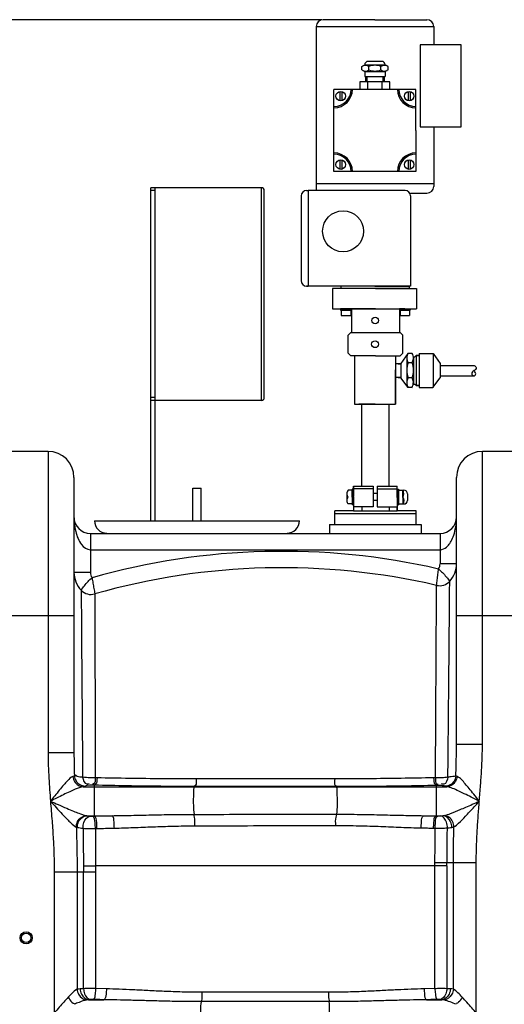
# Model space of a CAD drawing. Units: millimetres. Extents: x 5698 to 9353, y 13305 to 17019.
# Drawn here: x 7457 to 7812, y 16298 to 17019 of the extents above; entities that cross this region are included whole.
import ezdxf

# ---------------------------------------------------------------- set-up
doc = ezdxf.new("R2010")
doc.units = ezdxf.units.MM
for name, color, linetype, lineweight in [('AM_5', 3, 'Continuous', 25), ('anbauteile dünn', 3, 'Continuous', 25), ('körperlinien dünn', 1, 'Continuous', 25)]:
    doc.layers.add(name, color=color, linetype=linetype, lineweight=lineweight)
doc.styles.get("Standard").update_dxf_attribs({"font": 'ARIAL.TTF'})
doc.dimstyles.new('AM_DIN$0', dxfattribs={"dimtxt": 50, "dimasz": 65, "dimexe": 25, "dimexo": 1, "dimgap": 15, "dimtad": 1, "dimdec": 0, "dimdsep": 46, "dimtxsty": 'STANDARD', "dimcen": 0, "dimclrd": 256, "dimclre": 256, "dimclrt": 2, "dimadec": 0, "dimazin": 2, "dimtp": 0.1, "dimtm": 0.1, "dimtfac": 0.71, "dimtdec": 0, "dimtmove": 0, "dimatfit": 3, "dimfxl": 1, "dimlwd": -1, "dimlwe": -1, "dimarcsym": 0})

# ---------------------------------------------------------------- blocks, each defined once
blk = doc.blocks.new('*D1031')
at = {"layer": 'AM_5'}
for p, q in [((7678.5, 17019.07), (5746.5, 17019.07)), ((5771.5, 16954.07), (5771.5, 15205.08)), ((6789.18, 15140.08), (5746.5, 15140.08))]:
    blk.add_line(p, q, dxfattribs=at)
for points in [[(5760.67, 16954.07), (5782.34, 16954.07), (5771.5, 17019.07)], [(5760.67, 15205.08), (5782.34, 15205.08), (5771.5, 15140.08)]]:
    blk.add_solid(points, dxfattribs=at)
at = {"layer": 'DEFPOINTS', "color": 0}
for p in [(7679.5, 17019.07), (5771.5, 15140.08), (6790.18, 15140.08)]:
    blk.add_point(p, dxfattribs=at)
at = {"layer": 'AM_5', "color": 2, "insert": (5730.97, 16020.28), "char_height": 50, "attachment_point": 5, "rotation": 90}
blk.add_mtext('1880', dxfattribs=at)

msp = doc.modelspace()

# ---------------------------------------------------------------- linework, layer by layer
at = {"layer": 'anbauteile dünn'}
for p, q in [((7717.5, 17019.07), (7679.5, 17019.07)), ((7717.5, 17019.07), (7755.5, 17019.07)), ((7674.5, 17014.07), (7674.5, 16899.07)), ((7674.5, 17014.07), (7760.5, 17014.07)), ((7760.5, 17014.07), (7760.5, 17000.71)), ((7780.5, 17000.71), (7750.5, 17000.71)), ((7750.5, 17000.71), (7750.5, 16940.71)), ((7780.5, 16940.71), (7780.5, 17000.71)), ((7722.5, 16988.57), (7712.49, 16988.57)), ((7707.9, 16984.86), (7709.99, 16986.07)), ((7707.9, 16982.28), (7707.9, 16984.86)), ((7707.9, 16982.28), (7709.99, 16981.07)), ((7709.99, 16986.07), (7725, 16986.07)), ((7709.99, 16986.07), (7709.99, 16986.07)), ((7709.99, 16981.07), (7725, 16981.07)), ((7709.99, 16981.07), (7709.99, 16977.57)), ((7713.09, 16982.28), (7713.09, 16984.86)), ((7721.9, 16982.28), (7721.9, 16984.86)), ((7727.1, 16984.86), (7725, 16986.07)), ((7725, 16986.07), (7725, 16986.07)), ((7727.1, 16982.28), (7725, 16981.07)), ((7725, 16981.07), (7725, 16977.57)), ((7727.1, 16982.28), (7727.1, 16984.86)), ((7728.49, 16973.57), (7706.5, 16973.57)), ((7706.5, 16973.57), (7706.5, 16968.07)), ((7727.1, 16973.57), (7707.9, 16973.57)), ((7709.99, 16977.57), (7725, 16977.57)), ((7717.5, 16973.57), (7710.15, 16973.57)), ((7710.65, 16977.57), (7710.65, 16973.57)), ((7711.65, 16977.57), (7711.65, 16973.57)), ((7712.2, 16968.07), (7712.2, 16973.57)), ((7722.79, 16968.07), (7722.79, 16973.57)), ((7723.35, 16977.57), (7723.35, 16973.57)), ((7724.35, 16977.57), (7724.35, 16973.57)), ((7728.49, 16968.07), (7728.49, 16973.57)), ((7696.5, 16968.07), (7687.5, 16968.07)), ((7687.5, 16959.07), (7687.5, 16968.07)), ((7691.69, 16966.62), (7691.69, 16959.62)), ((7693.19, 16966.62), (7693.19, 16959.62)), ((7700, 16968.07), (7696.5, 16968.07)), ((7701, 16968.07), (7700, 16968.07)), ((7734, 16968.07), (7701, 16968.07)), ((7717.5, 16968.07), (7705.5, 16968.07)), ((7735, 16968.07), (7734, 16968.07)), ((7738.5, 16968.07), (7735, 16968.07)), ((7747.5, 16968.07), (7738.5, 16968.07)), ((7741.72, 16966.62), (7741.73, 16959.62)), ((7743.22, 16966.62), (7743.23, 16959.62)), ((7747.5, 16959.07), (7747.5, 16968.07)), ((7687.5, 16955.57), (7687.5, 16959.07)), ((7747.5, 16954.57), (7747.5, 16959.07)), ((7687.5, 16954.57), (7687.5, 16955.57)), ((7687.5, 16921.57), (7687.5, 16954.57)), ((7747.5, 16938.07), (7747.5, 16954.57)), ((7747.5, 16938.07), (7747.5, 16921.57)), ((7750.5, 16940.71), (7780.5, 16940.71)), ((7760.5, 16940.71), (7760.5, 16932.5)), ((7760.5, 16938.07), (7760.5, 16899.07)), ((7687.5, 16920.57), (7687.5, 16921.57)), ((7687.5, 16917.07), (7687.5, 16920.57)), ((7687.5, 16908.07), (7687.5, 16917.07)), ((7691.69, 16916.52), (7691.69, 16909.52)), ((7693.19, 16916.52), (7693.19, 16909.52)), ((7741.73, 16916.52), (7741.72, 16909.52)), ((7743.23, 16916.52), (7743.22, 16909.52)), ((7747.5, 16921.57), (7747.5, 16920.57)), ((7747.5, 16920.57), (7747.5, 16917.07)), ((7747.5, 16917.07), (7747.5, 16908.07)), ((7696.5, 16908.07), (7687.5, 16908.07)), ((7700, 16908.07), (7696.5, 16908.07)), ((7701, 16908.07), (7700, 16908.07)), ((7734, 16908.07), (7701, 16908.07)), ((7738.5, 16908.07), (7734, 16908.07)), ((7747.5, 16908.07), (7738.5, 16908.07)), ((7553.47, 16652.25), (7553.47, 16896.08)), ((7634.47, 16896.08), (7553.47, 16896.08)), ((7556.47, 16894.08), (7553.47, 16894.08)), ((7556.47, 16896.08), (7556.47, 16652.25)), ((7634.47, 16740.43), (7634.47, 16896.08)), ((7636.47, 16742.43), (7636.47, 16894.08)), ((7667.5, 16894.07), (7668.5, 16894.07)), ((7739.5, 16894.07), (7668.5, 16894.07)), ((7668.5, 16894.07), (7668.5, 16824.07)), ((7674.5, 16899.07), (7760.5, 16899.07)), ((7674.5, 16899.07), (7674.5, 16894.07)), ((7760.5, 16899.07), (7760.5, 16897.07)), ((7663.5, 16890.07), (7663.5, 16828.07)), ((7743.5, 16892.07), (7755.5, 16892.07)), ((7743.5, 16890.07), (7743.5, 16824.07)), ((7743.5, 16824.07), (7667.5, 16824.07)), ((7667.5, 16824.07), (7668.5, 16824.07)), ((7717.85, 16822.36), (7686.4, 16822.36)), ((7686.4, 16822.36), (7686.4, 16807.54)), ((7717.5, 16824.07), (7692.5, 16824.07)), ((7692.5, 16824.07), (7692.5, 16822.57)), ((7692.5, 16822.57), (7742.5, 16822.57)), ((7717.5, 16824.07), (7742.5, 16824.07)), ((7717.85, 16822.36), (7747.85, 16822.36)), ((7742.5, 16824.07), (7742.5, 16822.57)), ((7747.85, 16822.36), (7747.85, 16807.54)), ((7686.4, 16807.54), (7747.85, 16807.54)), ((7696.38, 16807.54), (7692.38, 16807.54)), ((7692.38, 16807.54), (7692.38, 16806.54)), ((7700.38, 16807.54), (7696.38, 16807.54)), ((7696.38, 16807.54), (7700.38, 16807.54)), ((7717.88, 16807.54), (7700.38, 16807.54)), ((7700.38, 16807.54), (7700.38, 16790.04)), ((7717.88, 16807.54), (7735.38, 16807.54)), ((7735.38, 16807.54), (7735.38, 16790.04)), ((7735.38, 16807.54), (7735.38, 16799.64)), ((7735.38, 16807.54), (7739.38, 16807.54)), ((7739.38, 16807.54), (7735.38, 16807.54)), ((7735.38, 16807.54), (7735.38, 16806.54)), ((7739.38, 16807.54), (7743.38, 16807.54)), ((7743.38, 16807.54), (7743.38, 16806.54)), ((7692.38, 16806.54), (7700.38, 16806.54)), ((7696.38, 16806.54), (7692.88, 16806.54)), ((7692.88, 16806.54), (7692.88, 16802.54)), ((7692.88, 16802.54), (7699.88, 16802.54)), ((7696.38, 16806.54), (7699.88, 16806.54)), ((7699.88, 16806.54), (7699.88, 16802.54)), ((7735.38, 16806.54), (7743.38, 16806.54)), ((7739.38, 16806.54), (7735.88, 16806.54)), ((7735.88, 16806.54), (7735.88, 16802.54)), ((7735.88, 16802.54), (7742.88, 16802.54)), ((7739.38, 16806.54), (7742.88, 16806.54)), ((7742.88, 16806.54), (7742.88, 16802.54)), ((7697.91, 16788.04), (7699.91, 16790.04)), ((7697.91, 16775.04), (7697.91, 16788.04)), ((7699.91, 16790.04), (7735.91, 16790.04)), ((7737.91, 16788.04), (7735.91, 16790.04)), ((7737.91, 16775.04), (7737.91, 16788.04)), ((7697.91, 16775.04), (7699.91, 16773.04)), ((7700.79, 16773.04), (7699.91, 16773.04)), ((7717.91, 16773.04), (7700.79, 16773.04)), ((7702.64, 16772.86), (7702.64, 16737.66)), ((7702.64, 16772.86), (7702.64, 16771.86)), ((7717.91, 16773.04), (7730.79, 16773.04)), ((7730.79, 16773.04), (7735.91, 16773.04)), ((7732.64, 16773.04), (7732.64, 16737.66)), ((7737.91, 16775.04), (7735.91, 16773.04)), ((7741.6, 16774.83), (7736.48, 16767.35)), ((7740.8, 16771.7), (7740.8, 16756.93)), ((7744.67, 16774.83), (7741.6, 16774.83)), ((7745.6, 16772.25), (7745.6, 16770.91)), ((7745.6, 16770.91), (7745.6, 16752.29)), ((7745.62, 16772.25), (7746.62, 16772.25)), ((7746.62, 16772.25), (7747.65, 16773.29)), ((7749.93, 16773.29), (7747.65, 16773.29)), ((7747.65, 16773.29), (7749.93, 16773.29)), ((7747.65, 16773.29), (7747.65, 16765.39)), ((7749.93, 16774.83), (7760, 16774.83)), ((7749.93, 16774.83), (7749.93, 16749.73)), ((7760, 16774.83), (7765.12, 16767.35)), ((7760, 16774.83), (7760, 16749.87)), ((7735.98, 16767.28), (7732.64, 16767.28)), ((7735.98, 16767.28), (7732.98, 16767.28)), ((7734.48, 16767.28), (7736.48, 16767.28)), ((7736.48, 16767.28), (7736.48, 16757.09)), ((7744.67, 16767.98), (7741.7, 16767.98)), ((7747.65, 16765.39), (7747.65, 16757.49)), ((7765.12, 16767.35), (7765.12, 16757.02)), ((7765.12, 16765.93), (7790.12, 16765.93)), ((7732.64, 16737.66), (7732.64, 16762.66)), ((7734.98, 16757.09), (7732.73, 16757.09)), ((7736.48, 16757.09), (7733.48, 16757.09)), ((7734.48, 16757.09), (7736.48, 16757.09)), ((7741.7, 16749.73), (7736.48, 16757.02)), ((7740.8, 16756.93), (7740.8, 16753.28)), ((7744.67, 16756.93), (7741.7, 16756.93)), ((7747.65, 16757.49), (7747.65, 16751.29)), ((7759.9, 16749.73), (7765.12, 16757.02)), ((7765.12, 16758.43), (7790.12, 16758.43)), ((7744.44, 16749.73), (7741.7, 16749.73)), ((7745.62, 16752.29), (7746.62, 16752.29)), ((7746.62, 16752.29), (7747.62, 16751.29)), ((7749.93, 16751.29), (7747.62, 16751.29)), ((7747.62, 16751.29), (7747.65, 16751.29)), ((7747.65, 16751.29), (7749.93, 16751.29)), ((7749.93, 16749.73), (7759.9, 16749.73)), ((7556.47, 16742.43), (7553.47, 16742.43)), ((7634.47, 16740.43), (7553.47, 16740.43)), ((7702.64, 16737.66), (7732.64, 16737.66)), ((7717.64, 16737.66), (7705.64, 16737.66)), ((7717.6, 16737.66), (7707.6, 16737.66)), ((7707.6, 16737.66), (7707.6, 16677.62)), ((7717.6, 16737.66), (7727.6, 16737.66)), ((7717.64, 16737.66), (7729.64, 16737.66)), ((7727.6, 16737.66), (7727.6, 16677.62)), ((7701.84, 16669.62), (7701.84, 16677.62)), ((7701.84, 16677.62), (7707.81, 16677.62)), ((7701.84, 16677.62), (7701.84, 16670.12)), ((7707.81, 16677.62), (7716.23, 16677.62)), ((7707.84, 16677.62), (7716.23, 16677.62)), ((7716.23, 16677.62), (7716.23, 16675.62)), ((7719.23, 16677.62), (7719.23, 16675.62)), ((7719.23, 16677.62), (7727.64, 16677.62)), ((7719.23, 16677.62), (7727.6, 16677.62)), ((7727.6, 16677.62), (7727.81, 16677.62)), ((7727.81, 16677.62), (7733.84, 16677.62)), ((7733.84, 16669.62), (7733.84, 16677.62)), ((7733.84, 16672.22), (7733.84, 16677.22)), ((7584.18, 16676.25), (7590.18, 16676.25)), ((7584.18, 16652.25), (7584.18, 16676.25)), ((7590.18, 16652.25), (7590.18, 16676.25)), ((7696.84, 16672.12), (7696.84, 16667.12)), ((7700.84, 16674.62), (7697.84, 16674.62)), ((7701.84, 16675.37), (7700.84, 16675.37)), ((7700.84, 16675.37), (7700.84, 16663.87)), ((7700.84, 16669.62), (7700.84, 16674.62)), ((7716.23, 16675.62), (7701.73, 16675.62)), ((7701.84, 16669.62), (7701.84, 16675.37)), ((7716.23, 16675.62), (7716.23, 16672.22)), ((7716.23, 16672.22), (7716.23, 16669.62)), ((7719.23, 16672.22), (7716.23, 16672.22)), ((7719.23, 16675.62), (7733.73, 16675.62)), ((7719.23, 16675.62), (7719.23, 16672.22)), ((7719.23, 16672.22), (7719.23, 16669.62)), ((7733.84, 16669.62), (7733.84, 16675.37)), ((7733.84, 16675.37), (7734.84, 16675.37)), ((7733.84, 16669.62), (7733.84, 16672.22)), ((7733.84, 16669.22), (7733.84, 16671.82)), ((7734.84, 16675.37), (7734.84, 16663.87)), ((7734.84, 16669.62), (7734.84, 16674.62)), ((7734.84, 16674.62), (7738.24, 16674.62)), ((7737.84, 16669.62), (7737.84, 16674.62)), ((7738.24, 16674.62), (7738.7, 16674.62)), ((7741.2, 16672.12), (7741.2, 16667.12)), ((7696.84, 16669.62), (7697.84, 16669.62)), ((7700.84, 16664.62), (7697.84, 16664.62)), ((7700.84, 16669.62), (7700.84, 16664.62)), ((7701.84, 16663.87), (7700.84, 16663.87)), ((7701.84, 16669.62), (7701.84, 16659.62)), ((7701.84, 16669.62), (7701.84, 16663.87)), ((7716.23, 16662.62), (7701.84, 16662.62)), ((7707.83, 16662.62), (7707.83, 16659.62)), ((7716.23, 16669.62), (7716.23, 16667.02)), ((7716.23, 16667.02), (7716.23, 16662.62)), ((7719.23, 16667.02), (7716.23, 16667.02)), ((7719.23, 16669.62), (7719.23, 16667.02)), ((7719.23, 16667.02), (7719.23, 16662.62)), ((7719.23, 16662.62), (7733.84, 16662.62)), ((7727.8, 16662.62), (7727.8, 16659.62)), ((7733.83, 16669.22), (7733.83, 16666.62)), ((7733.84, 16669.62), (7733.84, 16659.62)), ((7733.84, 16669.62), (7733.84, 16667.02)), ((7733.84, 16669.62), (7733.84, 16663.87)), ((7733.84, 16663.87), (7734.84, 16663.87)), ((7733.84, 16659.62), (7733.84, 16662.62)), ((7734.84, 16669.62), (7734.84, 16664.62)), ((7734.84, 16664.62), (7738.7, 16664.62)), ((7737.84, 16669.62), (7737.84, 16664.62)), ((7688.04, 16649.62), (7688.04, 16659.62)), ((7701.84, 16659.62), (7688.04, 16659.62)), ((7688.04, 16649.62), (7688.04, 16659.62)), ((7747.64, 16657.28), (7688.04, 16657.28)), ((7701.84, 16659.62), (7733.84, 16659.62)), ((7747.64, 16659.62), (7733.84, 16659.62)), ((7747.64, 16649.62), (7747.64, 16659.62)), ((7512.18, 16652.25), (7662.18, 16652.25)), ((7684.31, 16649.62), (7751.37, 16649.62))]:
    msp.add_line(p, q, dxfattribs=at)
for points in [[(7684.31, 16649.62), (7684.31, 16643.08)], [(7751.37, 16649.62), (7751.37, 16643.08)]]:
    msp.add_lwpolyline(points, dxfattribs=at)
for centre, radius in [((7692.44, 16963.12), 3.5), ((7742.55, 16963.12), 3.5), ((7692.44, 16913.02), 3.5), ((7742.55, 16913.02), 3.5), ((7694.18, 16864.2), 15), ((7717.66, 16798.9), 2.5), ((7717.58, 16781.54), 2.5)]:
    msp.add_circle(centre, radius, dxfattribs=at)
for centre, radius, start, end in [((7679.5, 17014.07), 5, 90, 180), ((7755.5, 17014.07), 5, 0, 90), ((7712.49, 16986.07), 2.5, 90, 180), ((7722.5, 16986.07), 2.5, 0, 90), ((7710.49, 16981.07), 4.6, 55.56153, 115.56153), ((7710.49, 16986.07), 4.6, 244.43847, 304.43847), ((7717.5, 16973.23), 12.44, 69.26564, 110.73436), ((7717.5, 16993.91), 12.44, 249.26564, 290.73436), ((7724.5, 16981.07), 4.6, 64.43847, 124.43847), ((7724.5, 16986.07), 4.6, 235.56153, 295.56153), ((7687.5, 16968.07), 12.5, 270, 0), ((7687.5, 16968.07), 13.5, 270, 0), ((7747.5, 16968.07), 13.5, 180, 270), ((7747.5, 16968.07), 12.5, 180, 270), ((7687.5, 16908.07), 13.5, 0, 90), ((7687.5, 16908.07), 12.5, 0, 90), ((7747.5, 16908.07), 13.5, 90, 180), ((7747.5, 16908.07), 12.5, 90, 180), ((7634.47, 16894.08), 2, 0, 90), ((7667.5, 16890.07), 4, 90, 180), ((7739.5, 16890.07), 4, 0, 90), ((7755.5, 16897.07), 5, 270, 0), ((7667.5, 16828.07), 4, 180, 270), ((7748.15, 16771.51), 7.35, 153.06824, 178.48384), ((7748.15, 16771.51), 7.35, 178.48384, 208.63137), ((7738.94, 16771.41), 6.67, 355.72892, 30.88355), ((7738.94, 16771.41), 6.67, 329.11645, 355.72892), ((7758.72, 16762.46), 17.9, 162.00255, 197.99745), ((7729.88, 16762.46), 15.79, 339.49591, 20.50409), ((7748.48, 16753.33), 7.68, 152.04191, 180.35843), ((7738.94, 16753.5), 6.67, 4.27108, 30.88355), ((7748.48, 16753.33), 7.68, 180.35843, 207.95809), ((7738.94, 16753.5), 6.67, 325.54375, 4.27108), ((7634.47, 16742.43), 2, 270, 0), ((7700.46, 16672.12), 3.62, 136.39718, 180), ((7700.46, 16672.12), 3.62, 180, 223.60282), ((7734.41, 16672.12), 4.24, 323.88551, 36.11449), ((7738.7, 16672.12), 2.5, 0, 90), ((7700.46, 16667.12), 3.63, 136.39718, 180), ((7700.46, 16667.12), 3.63, 180, 223.60282), ((7735.22, 16667.12), 3.62, 316.34262, 43.65738), ((7738.7, 16667.12), 2.5, 270, 0), ((7521.18, 16652.25), 9, 180, 270), ((7653.18, 16652.25), 9, 270, 0)]:
    msp.add_arc(centre, radius, start, end, dxfattribs=at)
msp.add_open_spline([(7790.12, 16765.93), (7790.82, 16765.51), (7792.04, 16764.76), (7791.21, 16762.91), (7789.75, 16761.94), (7787.29, 16760.35), (7790, 16757.64), (7791.72, 16759.78), (7790.87, 16761.22), (7790.32, 16761.93), (7790.12, 16762.18)], degree=3, knots=[0, 0, 0, 0, 2.11637, 3.690889, 4.921777, 7.724796, 10.153278, 11.940242, 13.663246, 14.664262, 14.664262, 14.664262, 14.664262], dxfattribs=at)
at = {"layer": 'körperlinien dünn'}
for p, q in [((7478.18, 16703.08), (7446.18, 16703.08)), ((7478.18, 16703.08), (7478.18, 16482.4)), ((7796.18, 16488.77), (7796.18, 16703.08)), ((7828.18, 16703.08), (7796.18, 16703.08)), ((7497.18, 16684.08), (7497.18, 16482.4)), ((7777.18, 16488.77), (7777.18, 16684.08)), ((7509.18, 16643.08), (7509.18, 16614.59)), ((7509.18, 16643.08), (7765.18, 16643.08)), ((7765.18, 16643.08), (7765.18, 16620.83)), ((7509.18, 16631.08), (7765.18, 16631.08)), ((7777.18, 16620.83), (7765.18, 16620.83)), ((7497.18, 16614.59), (7509.18, 16614.59)), ((7427.18, 16583.08), (7497.18, 16583.08)), ((7777.18, 16583.08), (7847.18, 16583.08)), ((7497.18, 16482.4), (7478.18, 16482.4)), ((7777.18, 16488.77), (7796.18, 16488.77)), ((7514.05, 16464.14), (7512.74, 16464.17)), ((7761.8, 16464.21), (7760.45, 16464.18)), ((7503.8, 16457.64), (7770.16, 16457.64)), ((7512.01, 16458.76), (7510.69, 16458.79)), ((7512.01, 16458.76), (7512.01, 16436.18)), ((7585.71, 16457.8), (7585.52, 16457.64)), ((7688.74, 16457.73), (7688.85, 16457.64)), ((7763.72, 16458.59), (7762.36, 16458.56)), ((7762.36, 16458.56), (7762.36, 16436.26)), ((7506.62, 16436.44), (7524.93, 16436.44)), ((7510.84, 16436.15), (7512.01, 16436.18)), ((7753.14, 16436.44), (7767.17, 16436.44)), ((7762.36, 16436.26), (7763.53, 16436.23)), ((7512.86, 16427.01), (7514.01, 16427.04)), ((7760.41, 16427.35), (7761.57, 16427.33)), ((7761.38, 16399.71), (7512.95, 16399.71)), ((7761.38, 16309.84), (7761.38, 16399.71)), ((7770.17, 16399.63), (7770.17, 16309.81)), ((7791.65, 16401.82), (7770.22, 16401.82)), ((7774.92, 16309.41), (7774.92, 16401.82)), ((7791.65, 15420.4), (7791.65, 16401.82)), ((7482.72, 16395.37), (7482.72, 15420.4)), ((7482.72, 16395.37), (7512.99, 16395.37)), ((7499.45, 16395.37), (7499.45, 16309.41)), ((7504.2, 16309.81), (7504.2, 16395.37)), ((7512.99, 16395.37), (7512.99, 16309.84)), ((7520.91, 16309.68), (7512.99, 16309.84)), ((7761.38, 16309.84), (7753.46, 16309.68)), ((7683.55, 16307.17), (7590.82, 16307.17)), ((7507.8, 16301.71), (7519.07, 16301.71)), ((7683.91, 16300.33), (7590.46, 16300.33)), ((7755.3, 16301.71), (7766.57, 16301.71))]:
    msp.add_line(p, q, dxfattribs=at)
for points in [[(7497.46, 16465.67), (7497.03, 16465.42), (7496.38, 16465.19)], [(7777.58, 16465.1), (7777.08, 16465.27), (7776.7, 16465.45)], [(7505.34, 16458.14), (7504.72, 16457.89), (7503.8, 16457.64)], [(7508.84, 16458.75), (7506.56, 16458.47), (7505.34, 16458.14)], [(7510.69, 16458.79), (7510.44, 16458.79), (7510.19, 16458.8), (7509.94, 16458.79), (7509.68, 16458.79), (7509.4, 16458.78), (7509.12, 16458.77), (7508.84, 16458.75)], [(7765.54, 16458.55), (7765.36, 16458.56), (7765.16, 16458.57), (7764.94, 16458.58), (7764.68, 16458.59), (7764.4, 16458.6), (7764.08, 16458.6), (7763.72, 16458.59)], [(7768.9, 16458.01), (7768.59, 16458.11), (7768.16, 16458.21), (7767.63, 16458.31), (7767.01, 16458.4), (7766.32, 16458.48), (7765.54, 16458.55)], [(7770.16, 16457.64), (7769.45, 16457.83), (7768.9, 16458.01)], [(7506.15, 16436.5), (7506.38, 16436.47), (7506.62, 16436.44)], [(7506.62, 16436.44), (7507.72, 16436.31), (7509.04, 16436.19)], [(7509.04, 16436.19), (7509.22, 16436.18), (7509.42, 16436.17), (7509.65, 16436.16), (7509.9, 16436.15), (7510.18, 16436.15), (7510.5, 16436.15), (7510.84, 16436.15)], [(7763.53, 16436.23), (7763.77, 16436.23), (7764.01, 16436.22), (7764.26, 16436.23), (7764.51, 16436.23), (7764.77, 16436.24), (7765.04, 16436.25), (7765.32, 16436.27)], [(7765.32, 16436.27), (7766.02, 16436.32), (7766.63, 16436.38), (7767.17, 16436.44)], [(7767.17, 16436.44), (7767.67, 16436.49), (7768.11, 16436.56)], [(7498.85, 16428.07), (7499.24, 16427.96), (7499.67, 16427.86)], [(7770.5, 16427.53), (7771.71, 16427.65), (7772.77, 16427.77), (7773.71, 16427.9)], [(7773.71, 16427.9), (7774.56, 16428.05), (7775.32, 16428.25)], [(7761.38, 16399.71), (7761.39, 16400.8), (7761.4, 16401.88)], [(7770.17, 16399.63), (7770.2, 16400.74), (7770.22, 16401.82)], [(7501.68, 16309.68), (7500.46, 16309.57), (7499.45, 16309.41)], [(7504.2, 16309.81), (7502.85, 16309.75), (7501.68, 16309.68)], [(7772.69, 16309.68), (7771.49, 16309.75), (7770.17, 16309.81)], [(7774.92, 16309.41), (7773.85, 16309.58), (7772.69, 16309.68)], [(7507.8, 16301.71), (7507.09, 16301.65), (7506.51, 16301.56)], [(7509.25, 16301.84), (7508.47, 16301.78), (7507.8, 16301.71)], [(7511.01, 16301.87), (7510.78, 16301.88), (7510.55, 16301.88), (7510.31, 16301.88), (7510.06, 16301.87), (7509.8, 16301.87), (7509.53, 16301.85), (7509.25, 16301.84)], [(7765.12, 16301.84), (7764.9, 16301.85), (7764.66, 16301.86), (7764.39, 16301.87), (7764.08, 16301.88), (7763.74, 16301.88), (7763.36, 16301.87)], [(7766.57, 16301.71), (7765.88, 16301.78), (7765.12, 16301.84)], [(7767.86, 16301.56), (7767.24, 16301.66), (7766.57, 16301.71)]]:
    msp.add_lwpolyline(points, dxfattribs=at)
for radius in [4.5, 3.5]:
    msp.add_circle((7462.18, 16347.04), radius, dxfattribs=at)
for centre, radius, start, end in [((7478.18, 16684.08), 19, 0, 90), ((7796.18, 16684.08), 19, 90, 180), ((7509.18, 16655.08), 12, 180, 269.97696), ((7765.18, 16655.08), 12, 270.02654, 0), ((7649.65, 16117.94), 512, 77.08975, 105.78139), ((7758.18, 16620.83), 7, 326.8757, 0), ((7758.18, 16620.83), 19, 317.63411, 0), ((7516.18, 16614.59), 19, 180, 223.764), ((7516.18, 16614.59), 7, 180, 214.23675), ((7649.65, 16117.94), 500, 76.94697, 105.92866), ((7764.83, 16614.76), 10, 256.94697, 317.63426), ((7509.68, 16608.36), 10, 223.76141, 285.92862)]:
    msp.add_arc(centre, radius, start, end, dxfattribs=at)
for points, knots in [([(7497.18, 16655.08), (7497.18, 16653.74), (7497.33, 16650.16), (7498.17, 16644.83), (7499.94, 16639.4), (7501.57, 16636.31), (7502.61, 16635)], [0, 0, 0, 0, 4.007706, 10.752217, 16.103291, 21.104183, 21.104183, 21.104183, 21.104183]), ([(7771.84, 16635.08), (7772.36, 16635.77), (7773.69, 16637.92), (7775.44, 16642.09), (7776.84, 16648.09), (7777.18, 16652.57), (7777.18, 16655.08)], [0, 0, 0, 0, 2.587695, 7.555658, 13.486238, 20.993869, 20.993869, 20.993869, 20.993869]), ([(7765.18, 16631.08), (7766.9, 16631.08), (7769.52, 16632.38), (7771.29, 16634.33), (7771.84, 16635.08)], [0, 0, 0, 0, 5.141274, 7.933163, 7.933163, 7.933163, 7.933163]), ([(7762.58, 16605.02), (7762.76, 16606.38), (7763.11, 16609.09), (7763.6, 16613.08), (7763.91, 16615.72), (7764.04, 16617.01)], [0, 0, 0, 0, 4.12104, 8.180231, 12.073437, 12.073437, 12.073437, 12.073437]), ([(7764.04, 16617), (7765.04, 16616.16), (7767, 16614.35), (7768.87, 16612.28), (7769.82, 16611.13), (7769.9, 16611.03)], [0, 0, 0, 0, 3.896266, 7.990495, 8.369917, 8.369917, 8.369917, 8.369917]), ([(7502.46, 16601.44), (7503.22, 16602.56), (7504.8, 16604.73), (7507.42, 16607.84), (7509.37, 16609.73), (7510.4, 16610.64)], [0, 0, 0, 0, 4.043401, 8.058573, 12.179167, 12.179167, 12.179167, 12.179167]), ([(7510.4, 16610.65), (7510.6, 16609.29), (7511.05, 16606.63), (7511.73, 16602.66), (7512.19, 16600.05), (7512.43, 16598.74)], [0, 0, 0, 0, 4.119128, 8.098007, 12.078819, 12.078819, 12.078819, 12.078819]), ([(7770.9, 16464.69), (7770.93, 16468.14), (7771, 16475.2), (7771.11, 16486.08), (7771.23, 16497.56), (7771.35, 16509.7), (7771.46, 16522.43), (7771.59, 16535.57), (7771.72, 16548.91), (7771.83, 16562.2), (7771.94, 16575.04), (7772.05, 16586.84), (7772.14, 16597.72), (7772.19, 16604.59), (7772.22, 16608.03)], [0, 0, 0, 0, 10.339244, 21.180404, 32.634381, 44.786978, 57.595585, 70.828564, 84.208662, 97.624889, 110.69923, 122.737438, 133.020289, 143.338306, 143.338306, 143.338306, 143.338306]), ([(7502.46, 16601.44), (7502.49, 16597.26), (7502.55, 16587.95), (7502.67, 16571.71), (7502.81, 16551.11), (7503, 16525.75), (7503.24, 16496.41), (7503.42, 16475.61), (7503.51, 16464.7)], [0, 0, 0, 0, 12.565786, 27.913884, 48.720608, 74.357562, 104.010008, 136.744239, 136.744239, 136.744239, 136.744239]), ([(7512.44, 16591.05), (7512.45, 16589.5), (7512.46, 16582.93), (7512.49, 16569.53), (7512.53, 16549.29), (7512.59, 16524.32), (7512.66, 16495.43), (7512.71, 16474.93), (7512.74, 16464.17)], [0, 0, 0, 0, 4.641651, 19.711597, 40.189463, 65.385882, 94.603188, 126.876412, 126.876412, 126.876412, 126.876412]), ([(7761.8, 16464.21), (7761.82, 16467.61), (7761.86, 16474.57), (7761.92, 16485.3), (7761.99, 16496.61), (7762.06, 16508.56), (7762.12, 16521.09), (7762.2, 16534), (7762.27, 16547.11), (7762.34, 16560.15), (7762.41, 16572.74), (7762.47, 16584.3), (7762.51, 16591.58), (7762.52, 16594.94)], [0, 0, 0, 0, 10.202213, 20.892305, 32.17571, 44.139339, 56.744353, 69.754327, 82.886844, 96.055574, 108.877847, 120.66228, 130.732346, 130.732346, 130.732346, 130.732346]), ([(7478.18, 16482.4), (7478.19, 16476.19), (7478.64, 16464.39), (7479.52, 16452.62), (7479.96, 16447.04)], [0, 0, 0, 0, 18.634636, 35.411579, 35.411579, 35.411579, 35.411579]), ([(7497.18, 16482.4), (7497.18, 16479.57), (7497.24, 16473.99), (7497.38, 16468.41), (7497.46, 16465.67)], [0, 0, 0, 0, 8.507402, 16.737113, 16.737113, 16.737113, 16.737113]), ([(7776.7, 16465.45), (7776.8, 16468.25), (7776.97, 16473.64), (7777.14, 16481.41), (7777.18, 16486.39), (7777.18, 16488.77)], [0, 0, 0, 0, 8.420755, 16.169568, 23.331509, 23.331509, 23.331509, 23.331509]), ([(7793.9, 16447.05), (7794.21, 16450.93), (7794.81, 16458.4), (7795.57, 16469.21), (7796.06, 16479.24), (7796.18, 16485.67), (7796.18, 16488.77)], [0, 0, 0, 0, 11.68017, 22.498052, 32.497562, 41.79974, 41.79974, 41.79974, 41.79974]), ([(7496.38, 16465.19), (7494.78, 16464.71), (7492.64, 16462.18), (7489.46, 16458.8), (7486.36, 16455.02), (7483.14, 16451.05), (7480.99, 16448.34), (7479.96, 16447.04)], [0, 0, 0, 0, 5.026201, 9.189124, 14.196497, 19.581276, 24.560343, 24.560343, 24.560343, 24.560343]), ([(7496.38, 16465.19), (7496.48, 16463.89), (7497.3, 16461.32), (7500.04, 16458.48), (7502.57, 16457.69), (7503.8, 16457.64)], [0, 0, 0, 0, 3.920086, 7.755992, 11.456839, 11.456839, 11.456839, 11.456839]), ([(7497.46, 16465.67), (7497.55, 16464.35), (7498.41, 16461.72), (7501.37, 16458.88), (7504.03, 16458.16), (7505.34, 16458.14)], [0, 0, 0, 0, 3.961254, 7.919195, 11.850211, 11.850211, 11.850211, 11.850211]), ([(7503.51, 16464.7), (7502.19, 16464.81), (7500.13, 16464.46), (7498.64, 16465.8), (7498.32, 16466.26)], [0, 0, 0, 0, 3.961072, 5.631635, 5.631635, 5.631635, 5.631635]), ([(7503.5, 16464.7), (7503.94, 16462.78), (7504.93, 16458.94), (7507.69, 16459.77), (7508.19, 16460.03)], [0, 0, 0, 0, 5.920702, 7.590045, 7.590045, 7.590045, 7.590045]), ([(7512.74, 16464.17), (7511.49, 16464.08), (7508.4, 16464.03), (7505.3, 16464.31), (7503.51, 16464.7)], [0, 0, 0, 0, 3.763474, 9.266157, 9.266157, 9.266157, 9.266157]), ([(7512.75, 16464.17), (7512.56, 16462.61), (7513.02, 16459.63), (7511.02, 16459.55), (7510.77, 16459.57)], [0, 0, 0, 0, 4.703378, 5.473107, 5.473107, 5.473107, 5.473107]), ([(7514.05, 16464.14), (7513.86, 16462.59), (7514.33, 16459.6), (7512.34, 16459.51), (7512.08, 16459.54)], [0, 0, 0, 0, 4.703464, 5.468928, 5.468928, 5.468928, 5.468928]), ([(7586.51, 16463.38), (7578.32, 16463.37), (7562.06, 16463.42), (7537.91, 16463.68), (7521.94, 16463.97), (7514.05, 16464.14)], [0, 0, 0, 0, 24.55908, 48.779415, 72.467387, 72.467387, 72.467387, 72.467387]), ([(7586.51, 16463.38), (7586.45, 16461.8), (7587.37, 16459.31), (7585.7, 16458.46), (7585.5, 16458.39)], [0, 0, 0, 0, 4.72001, 5.34189, 5.34189, 5.34189, 5.34189]), ([(7688.06, 16463.4), (7677.14, 16463.4), (7654.24, 16463.4), (7620.39, 16463.39), (7597.47, 16463.38), (7586.51, 16463.38)], [0, 0, 0, 0, 32.778962, 68.678142, 101.553921, 101.553921, 101.553921, 101.553921]), ([(7688.06, 16463.4), (7688.11, 16461.8), (7687.17, 16459.36), (7688.79, 16458.37), (7688.99, 16458.28)], [0, 0, 0, 0, 4.789675, 5.430008, 5.430008, 5.430008, 5.430008]), ([(7760.45, 16464.18), (7752.51, 16464.01), (7736.52, 16463.71), (7712.39, 16463.45), (7696.19, 16463.39), (7688.06, 16463.4)], [0, 0, 0, 0, 23.81296, 48.001955, 72.392763, 72.392763, 72.392763, 72.392763]), ([(7760.45, 16464.18), (7760.61, 16462.56), (7760.03, 16459.5), (7762.06, 16459.34), (7762.31, 16459.36)], [0, 0, 0, 0, 4.872504, 5.625537, 5.625537, 5.625537, 5.625537]), ([(7761.8, 16464.21), (7761.96, 16462.59), (7761.38, 16459.53), (7763.42, 16459.37), (7763.68, 16459.39)], [0, 0, 0, 0, 4.873808, 5.631172, 5.631172, 5.631172, 5.631172]), ([(7770.9, 16464.69), (7769.48, 16464.41), (7766.44, 16464.11), (7763.39, 16464.11), (7761.8, 16464.21)], [0, 0, 0, 0, 4.32869, 9.130696, 9.130696, 9.130696, 9.130696]), ([(7770.9, 16464.69), (7770.49, 16462.72), (7769.53, 16458.76), (7766.71, 16459.61), (7766.21, 16459.86)], [0, 0, 0, 0, 6.048149, 7.735659, 7.735659, 7.735659, 7.735659]), ([(7776.7, 16465.45), (7776.59, 16464.14), (7775.72, 16461.56), (7772.8, 16458.76), (7770.19, 16458.03), (7768.9, 16458.01)], [0, 0, 0, 0, 3.920722, 7.824326, 11.681036, 11.681036, 11.681036, 11.681036]), ([(7777.58, 16465.1), (7777.46, 16463.81), (7776.63, 16461.27), (7773.89, 16458.46), (7771.39, 16457.69), (7770.16, 16457.64)], [0, 0, 0, 0, 3.890399, 7.696897, 11.370921, 11.370921, 11.370921, 11.370921]), ([(7776.7, 16465.45), (7775.26, 16465), (7773.28, 16464.88), (7771.34, 16464.73), (7770.9, 16464.69)], [0, 0, 0, 0, 4.514622, 5.850519, 5.850519, 5.850519, 5.850519]), ([(7793.9, 16447.04), (7792.53, 16448.77), (7790.03, 16451.89), (7786.62, 16456.18), (7782.73, 16460.51), (7780.16, 16464.35), (7777.58, 16465.1)], [0, 0, 0, 0, 6.612791, 12.023456, 16.340644, 24.40529, 24.40529, 24.40529, 24.40529]), ([(7503.8, 16457.64), (7501.84, 16457.4), (7498.6, 16456.01), (7493.87, 16453.94), (7489.32, 16451.74), (7484.62, 16449.4), (7481.47, 16447.81), (7479.96, 16447.04)], [0, 0, 0, 0, 5.933702, 10.363471, 15.552922, 21.065309, 26.138537, 26.138537, 26.138537, 26.138537]), ([(7585.71, 16457.8), (7577.38, 16457.81), (7560.85, 16457.89), (7536.28, 16458.21), (7520.04, 16458.55), (7512.01, 16458.76)], [0, 0, 0, 0, 24.971788, 49.613373, 73.707833, 73.707833, 73.707833, 73.707833]), ([(7585.52, 16457.64), (7584.36, 16456.66), (7584.94, 16453.05), (7584.42, 16448.84), (7584.59, 16443.5), (7584.65, 16439.65), (7585.15, 16437.4)], [0, 0, 0, 0, 4.567252, 8.825499, 13.426525, 20.343598, 20.343598, 20.343598, 20.343598]), ([(7688.74, 16457.73), (7677.66, 16457.74), (7654.43, 16457.75), (7620.09, 16457.77), (7596.83, 16457.79), (7585.71, 16457.8)], [0, 0, 0, 0, 33.255313, 69.677882, 103.034449, 103.034449, 103.034449, 103.034449]), ([(7762.36, 16458.56), (7754.29, 16458.37), (7738.02, 16458.06), (7713.48, 16457.78), (7697.01, 16457.73), (7688.74, 16457.73)], [0, 0, 0, 0, 24.211019, 48.816431, 73.620296, 73.620296, 73.620296, 73.620296]), ([(7688.85, 16457.64), (7690, 16456.68), (7689.42, 16453.11), (7689.95, 16448.94), (7689.79, 16443.62), (7689.71, 16439.77), (7689.24, 16437.5)], [0, 0, 0, 0, 4.508545, 8.719473, 13.287352, 20.248877, 20.248877, 20.248877, 20.248877]), ([(7793.9, 16447.04), (7791.89, 16448.06), (7788.24, 16449.91), (7783.22, 16452.4), (7778.68, 16454.57), (7774.49, 16456.38), (7771.56, 16457.47), (7770.16, 16457.64)], [0, 0, 0, 0, 6.743821, 12.303727, 16.810669, 21.820602, 26.046828, 26.046828, 26.046828, 26.046828]), ([(7479.96, 16447.04), (7480.34, 16442.2), (7481.1, 16432.92), (7482.03, 16419.54), (7482.59, 16407.15), (7482.72, 16399.21), (7482.72, 16395.37)], [0, 0, 0, 0, 14.580483, 27.925981, 40.252148, 51.762729, 51.762729, 51.762729, 51.762729]), ([(7479.96, 16447.04), (7481.85, 16446.21), (7485.81, 16444.45), (7491.43, 16441.99), (7496.42, 16439.87), (7501.15, 16438.01), (7504.25, 16436.84), (7506.15, 16436.5)], [0, 0, 0, 0, 6.204729, 12.990895, 18.404109, 22.482024, 28.256526, 28.256526, 28.256526, 28.256526]), ([(7479.96, 16447.04), (7481.33, 16445.53), (7484.18, 16442.38), (7488.23, 16437.98), (7491.82, 16434.15), (7495.17, 16430.91), (7497.33, 16428.76), (7498.85, 16428.07)], [0, 0, 0, 0, 6.110305, 12.752282, 17.972607, 21.808744, 26.822672, 26.822672, 26.822672, 26.822672]), ([(7768.11, 16436.56), (7769.75, 16436.9), (7773.69, 16438.33), (7778.96, 16440.49), (7784.22, 16442.77), (7788.9, 16444.83), (7792.18, 16446.28), (7793.9, 16447.04)], [0, 0, 0, 0, 5.019052, 12.531137, 17.109563, 22.214997, 27.864422, 27.864422, 27.864422, 27.864422]), ([(7775.32, 16428.25), (7776.61, 16428.92), (7779.45, 16431.57), (7783.16, 16435.32), (7786.92, 16439.37), (7790.29, 16443.06), (7792.66, 16445.67), (7793.91, 16447.05)], [0, 0, 0, 0, 4.353988, 11.458604, 15.904463, 20.908, 26.477212, 26.477212, 26.477212, 26.477212]), ([(7791.65, 16401.82), (7791.65, 16405.54), (7791.77, 16413.08), (7792.26, 16424.42), (7793.01, 16435.78), (7793.61, 16443.32), (7793.9, 16447.05)], [0, 0, 0, 0, 11.1618, 22.601582, 34.065137, 45.292427, 45.292427, 45.292427, 45.292427]), ([(7498.85, 16428.07), (7498.84, 16429.46), (7499.5, 16432.25), (7502.21, 16435.45), (7504.85, 16436.42), (7506.15, 16436.5)], [0, 0, 0, 0, 4.157465, 8.242261, 12.129154, 12.129154, 12.129154, 12.129154]), ([(7499.67, 16427.86), (7499.63, 16429.27), (7500.2, 16432.09), (7502.76, 16435.38), (7505.37, 16436.38), (7506.62, 16436.44)], [0, 0, 0, 0, 4.225959, 8.285579, 12.058307, 12.058307, 12.058307, 12.058307]), ([(7503.85, 16427.27), (7503.8, 16428.69), (7504.17, 16432.2), (7506.86, 16435.97), (7509.04, 16436.19)], [0, 0, 0, 0, 4.262765, 10.831632, 10.831632, 10.831632, 10.831632]), ([(7512.86, 16427.01), (7512.88, 16428.44), (7512.54, 16431.23), (7512.48, 16435.6), (7510.84, 16436.15)], [0, 0, 0, 0, 4.272325, 9.464093, 9.464093, 9.464093, 9.464093]), ([(7512.01, 16436.18), (7514.16, 16436.23), (7518.47, 16436.32), (7522.78, 16436.4), (7524.93, 16436.44)], [0, 0, 0, 0, 6.448677, 12.925671, 12.925671, 12.925671, 12.925671]), ([(7514.01, 16427.04), (7514.03, 16428.46), (7513.69, 16431.25), (7513.65, 16435.63), (7512.01, 16436.18)], [0, 0, 0, 0, 4.272793, 9.4591, 9.4591, 9.4591, 9.4591]), ([(7524.93, 16436.44), (7529.67, 16436.49), (7539.27, 16436.67), (7553.91, 16437.02), (7569.24, 16437.31), (7579.72, 16437.4), (7585.15, 16437.4)], [0, 0, 0, 0, 14.221543, 28.787763, 43.922186, 60.224379, 60.224379, 60.224379, 60.224379]), ([(7526.72, 16427.32), (7526.74, 16428.74), (7526.39, 16431.5), (7526.53, 16435.84), (7524.93, 16436.44)], [0, 0, 0, 0, 4.264653, 9.383732, 9.383732, 9.383732, 9.383732]), ([(7585.65, 16429.02), (7585.68, 16431.14), (7586, 16433.97), (7585.08, 16436.63), (7584.78, 16437.21)], [0, 0, 0, 0, 6.342206, 8.311926, 8.311926, 8.311926, 8.311926]), ([(7585.15, 16437.4), (7596.7, 16437.41), (7619.83, 16437.44), (7654.52, 16437.47), (7677.68, 16437.49), (7689.24, 16437.5)], [0, 0, 0, 0, 34.637576, 69.398165, 104.088458, 104.088458, 104.088458, 104.088458]), ([(7688.81, 16429.27), (7688.78, 16431.34), (7688.5, 16434.11), (7689.31, 16436.74), (7689.58, 16437.34)], [0, 0, 0, 0, 6.193081, 8.165941, 8.165941, 8.165941, 8.165941]), ([(7689.24, 16437.5), (7695.07, 16437.5), (7706.29, 16437.42), (7722.65, 16437.09), (7738.11, 16436.7), (7748.19, 16436.5), (7753.14, 16436.44)], [0, 0, 0, 0, 17.495746, 33.66378, 49.071043, 63.909691, 63.909691, 63.909691, 63.909691]), ([(7751.35, 16427.53), (7751.34, 16428.92), (7751.69, 16431.63), (7751.58, 16435.85), (7753.14, 16436.44)], [0, 0, 0, 0, 4.184938, 9.175914, 9.175914, 9.175914, 9.175914]), ([(7753.14, 16436.44), (7754.68, 16436.41), (7757.75, 16436.35), (7760.82, 16436.29), (7762.36, 16436.26)], [0, 0, 0, 0, 4.617473, 9.220659, 9.220659, 9.220659, 9.220659]), ([(7760.41, 16427.35), (7760.4, 16428.74), (7760.75, 16431.46), (7760.77, 16435.71), (7762.36, 16436.26)], [0, 0, 0, 0, 4.183515, 9.210162, 9.210162, 9.210162, 9.210162]), ([(7761.57, 16427.33), (7761.56, 16428.72), (7761.9, 16431.44), (7761.94, 16435.68), (7763.53, 16436.23)], [0, 0, 0, 0, 4.183214, 9.21443, 9.21443, 9.21443, 9.21443]), ([(7770.5, 16427.53), (7770.53, 16428.93), (7770.13, 16432.37), (7767.46, 16436.05), (7765.32, 16436.27)], [0, 0, 0, 0, 4.198597, 10.654776, 10.654776, 10.654776, 10.654776]), ([(7773.71, 16427.9), (7773.74, 16429.29), (7773.11, 16433.1), (7769.58, 16436.3), (7767.17, 16436.44)], [0, 0, 0, 0, 4.191995, 11.424346, 11.424346, 11.424346, 11.424346]), ([(7775.32, 16428.25), (7775.3, 16429.61), (7774.59, 16432.33), (7771.94, 16435.46), (7769.37, 16436.46), (7768.11, 16436.56)], [0, 0, 0, 0, 4.084242, 8.10406, 11.908061, 11.908061, 11.908061, 11.908061]), ([(7498.85, 16428.07), (7498.98, 16424.24), (7499.2, 16416.78), (7499.41, 16405.87), (7499.45, 16398.81), (7499.45, 16395.37)], [0, 0, 0, 0, 11.515428, 22.394116, 32.71064, 32.71064, 32.71064, 32.71064]), ([(7503.85, 16427.27), (7505.27, 16427.11), (7508.28, 16426.94), (7511.29, 16426.95), (7512.86, 16427.01)], [0, 0, 0, 0, 4.290321, 9.016532, 9.016532, 9.016532, 9.016532]), ([(7503.85, 16427.27), (7503.9, 16422.68), (7503.99, 16413.47), (7504.07, 16404.25), (7504.11, 16399.63)], [0, 0, 0, 0, 13.771795, 27.642915, 27.642915, 27.642915, 27.642915]), ([(7512.86, 16427.01), (7512.87, 16422.49), (7512.9, 16413.39), (7512.93, 16404.29), (7512.95, 16399.71)], [0, 0, 0, 0, 13.564608, 27.300136, 27.300136, 27.300136, 27.300136]), ([(7514.01, 16427.04), (7516.12, 16427.09), (7520.36, 16427.19), (7524.59, 16427.27), (7526.72, 16427.32)], [0, 0, 0, 0, 6.339793, 12.709921, 12.709921, 12.709921, 12.709921]), ([(7526.72, 16427.32), (7531.36, 16427.41), (7540.76, 16427.73), (7555.08, 16428.33), (7570.08, 16428.85), (7580.33, 16429.01), (7585.65, 16429.02)], [0, 0, 0, 0, 13.946093, 28.205153, 43.008474, 58.963622, 58.963622, 58.963622, 58.963622]), ([(7585.65, 16429.02), (7597.09, 16429.06), (7620.02, 16429.12), (7654.4, 16429.2), (7677.34, 16429.25), (7688.81, 16429.27)], [0, 0, 0, 0, 34.319029, 68.768068, 103.152956, 103.152956, 103.152956, 103.152956]), ([(7688.81, 16429.27), (7694.51, 16429.28), (7705.49, 16429.15), (7721.49, 16428.6), (7736.62, 16427.95), (7746.5, 16427.62), (7751.35, 16427.53)], [0, 0, 0, 0, 17.122296, 32.934215, 48.016633, 62.571235, 62.571235, 62.571235, 62.571235]), ([(7751.35, 16427.53), (7752.86, 16427.5), (7755.88, 16427.44), (7758.91, 16427.38), (7760.41, 16427.35)], [0, 0, 0, 0, 4.540993, 9.066558, 9.066558, 9.066558, 9.066558]), ([(7761.4, 16401.88), (7761.42, 16403.75), (7761.44, 16407.64), (7761.48, 16413.74), (7761.52, 16420.35), (7761.56, 16424.94), (7761.57, 16427.33)], [0, 0, 0, 0, 5.617271, 11.685386, 18.276129, 25.449321, 25.449321, 25.449321, 25.449321]), ([(7761.57, 16427.33), (7763.2, 16427.27), (7766.18, 16427.26), (7769.16, 16427.41), (7770.5, 16427.53)], [0, 0, 0, 0, 4.896262, 8.940092, 8.940092, 8.940092, 8.940092]), ([(7770.22, 16401.82), (7770.24, 16403.71), (7770.29, 16407.65), (7770.36, 16413.8), (7770.43, 16420.48), (7770.48, 16425.11), (7770.5, 16427.53)], [0, 0, 0, 0, 5.6709, 11.800399, 18.460318, 25.710574, 25.710574, 25.710574, 25.710574]), ([(7774.92, 16401.82), (7774.92, 16404.73), (7774.95, 16410.58), (7775.09, 16419.39), (7775.24, 16425.29), (7775.32, 16428.25)], [0, 0, 0, 0, 8.723539, 17.557344, 26.429667, 26.429667, 26.429667, 26.429667]), ([(7504.11, 16399.63), (7506.02, 16399.63), (7508.97, 16399.64), (7511.91, 16399.71), (7512.95, 16399.75)], [0, 0, 0, 0, 5.735824, 8.840888, 8.840888, 8.840888, 8.840888]), ([(7770.17, 16399.63), (7768.27, 16399.65), (7765.34, 16399.68), (7762.41, 16399.7), (7761.38, 16399.72)], [0, 0, 0, 0, 5.707921, 8.792843, 8.792843, 8.792843, 8.792843]), ([(7770.22, 16401.82), (7768.31, 16401.84), (7765.37, 16401.86), (7762.43, 16401.87), (7761.4, 16401.87)], [0, 0, 0, 0, 5.719271, 8.814638, 8.814638, 8.814638, 8.814638]), ([(7499.45, 16309.41), (7497.96, 16308.62), (7495.85, 16306.53), (7493.81, 16304.47), (7492.98, 16303.58)], [0, 0, 0, 0, 5.066707, 8.727871, 8.727871, 8.727871, 8.727871]), ([(7499.45, 16309.41), (7499.56, 16308.11), (7500.61, 16304.48), (7504.12, 16301.8), (7506.51, 16301.56)], [0, 0, 0, 0, 3.904387, 11.105913, 11.105913, 11.105913, 11.105913]), ([(7501.68, 16309.68), (7501.74, 16308.36), (7502.44, 16304.89), (7505.6, 16301.87), (7507.8, 16301.71)], [0, 0, 0, 0, 3.972478, 10.585676, 10.585676, 10.585676, 10.585676]), ([(7512.99, 16309.84), (7511.4, 16309.85), (7508.47, 16309.85), (7505.54, 16309.83), (7504.2, 16309.81)], [0, 0, 0, 0, 4.763694, 8.793379, 8.793379, 8.793379, 8.793379]), ([(7504.2, 16309.81), (7504.25, 16308.5), (7504.78, 16305.34), (7507.28, 16302.05), (7509.25, 16301.84)], [0, 0, 0, 0, 3.91821, 9.857874, 9.857874, 9.857874, 9.857874]), ([(7512.99, 16309.84), (7512.97, 16308.57), (7512.61, 16306.12), (7512.43, 16302.36), (7511.01, 16301.87)], [0, 0, 0, 0, 3.814753, 8.302094, 8.302094, 8.302094, 8.302094]), ([(7520.91, 16309.68), (7520.89, 16308.41), (7520.53, 16305.97), (7520.46, 16302.22), (7519.07, 16301.71)], [0, 0, 0, 0, 3.811988, 8.260787, 8.260787, 8.260787, 8.260787]), ([(7590.82, 16307.17), (7585.99, 16307.17), (7576.79, 16307.3), (7563.62, 16307.78), (7551.64, 16308.38), (7540.64, 16308.96), (7530.51, 16309.42), (7524.02, 16309.62), (7520.91, 16309.68)], [0, 0, 0, 0, 14.490018, 27.594672, 39.524092, 50.488584, 60.628015, 69.958634, 69.958634, 69.958634, 69.958634]), ([(7753.46, 16309.68), (7750.3, 16309.62), (7743.74, 16309.42), (7733.52, 16308.95), (7722.48, 16308.37), (7710.52, 16307.77), (7697.44, 16307.29), (7688.33, 16307.17), (7683.55, 16307.17)], [0, 0, 0, 0, 9.459973, 19.692557, 30.701171, 42.611204, 55.6314, 69.958644, 69.958644, 69.958644, 69.958644]), ([(7753.46, 16309.68), (7753.48, 16308.41), (7753.84, 16305.97), (7753.91, 16302.22), (7755.3, 16301.71)], [0, 0, 0, 0, 3.811979, 8.260767, 8.260767, 8.260767, 8.260767]), ([(7770.17, 16309.81), (7768.45, 16309.83), (7765.52, 16309.87), (7762.59, 16309.82), (7761.38, 16309.78)], [0, 0, 0, 0, 5.156154, 8.791169, 8.791169, 8.791169, 8.791169]), ([(7761.38, 16309.84), (7761.4, 16308.57), (7761.76, 16306.12), (7761.94, 16302.36), (7763.36, 16301.87)], [0, 0, 0, 0, 3.814754, 8.302094, 8.302094, 8.302094, 8.302094]), ([(7770.17, 16309.81), (7770.11, 16308.5), (7769.59, 16305.34), (7767.08, 16302.05), (7765.12, 16301.84)], [0, 0, 0, 0, 3.91821, 9.857874, 9.857874, 9.857874, 9.857874]), ([(7772.69, 16309.68), (7772.63, 16308.36), (7771.93, 16304.89), (7768.77, 16301.87), (7766.57, 16301.71)], [0, 0, 0, 0, 3.972566, 10.585824, 10.585824, 10.585824, 10.585824]), ([(7774.92, 16309.41), (7774.81, 16308.11), (7773.76, 16304.48), (7770.25, 16301.8), (7767.86, 16301.56)], [0, 0, 0, 0, 3.904441, 11.105321, 11.105321, 11.105321, 11.105321]), ([(7781.39, 16303.58), (7780.36, 16304.67), (7778.33, 16306.73), (7776.16, 16308.75), (7774.92, 16309.41)], [0, 0, 0, 0, 4.495868, 8.726498, 8.726498, 8.726498, 8.726498]), ([(7492.98, 16303.58), (7491.88, 16302.42), (7489.69, 16300.01), (7486.28, 16296.15), (7483.96, 16293.47), (7482.72, 16292.04)], [0, 0, 0, 0, 4.804292, 9.770559, 15.439772, 15.439772, 15.439772, 15.439772]), ([(7492.98, 16303.58), (7493.7, 16302.22), (7494.77, 16300.15), (7496.81, 16299.14), (7497.45, 16298.97)], [0, 0, 0, 0, 4.615386, 6.58737, 6.58737, 6.58737, 6.58737]), ([(7590.82, 16307.17), (7590.82, 16305.48), (7590.94, 16303.19), (7590.43, 16300.96), (7590.25, 16300.41)], [0, 0, 0, 0, 5.049901, 6.812504, 6.812504, 6.812504, 6.812504]), ([(7683.55, 16307.17), (7683.55, 16305.48), (7683.43, 16303.19), (7683.94, 16300.96), (7684.12, 16300.41)], [0, 0, 0, 0, 5.049939, 6.812507, 6.812507, 6.812507, 6.812507]), ([(7781.39, 16303.58), (7780.67, 16302.22), (7779.6, 16300.15), (7777.55, 16299.14), (7776.92, 16298.97)], [0, 0, 0, 0, 4.615386, 6.58737, 6.58737, 6.58737, 6.58737]), ([(7791.65, 16292.04), (7790.57, 16293.29), (7788.3, 16295.9), (7784.9, 16299.76), (7782.55, 16302.35), (7781.39, 16303.58)], [0, 0, 0, 0, 4.955309, 10.35154, 15.439756, 15.439756, 15.439756, 15.439756]), ([(7506.51, 16301.56), (7504.61, 16301.17), (7501.53, 16300.05), (7498.51, 16298.86), (7497.3, 16298.37)], [0, 0, 0, 0, 5.8348, 9.756867, 9.756867, 9.756867, 9.756867]), ([(7519.07, 16301.71), (7517.72, 16301.74), (7515.04, 16301.79), (7512.35, 16301.85), (7511.01, 16301.87)], [0, 0, 0, 0, 4.028474, 8.054603, 8.054603, 8.054603, 8.054603]), ([(7590.46, 16300.33), (7585.53, 16300.33), (7576.14, 16300.4), (7562.69, 16300.67), (7550.43, 16301), (7539.2, 16301.31), (7528.85, 16301.57), (7522.24, 16301.68), (7519.07, 16301.71)], [0, 0, 0, 0, 14.792842, 28.18039, 40.364566, 51.557238, 61.900748, 71.411429, 71.411429, 71.411429, 71.411429]), ([(7590.46, 16283.75), (7590.14, 16285.84), (7590.03, 16289.28), (7590.03, 16294.81), (7590.14, 16298.25), (7590.46, 16300.33)], [0, 0, 0, 0, 6.329466, 10.277001, 16.606648, 16.606648, 16.606648, 16.606648]), ([(7755.3, 16301.71), (7752.09, 16301.68), (7745.4, 16301.57), (7734.96, 16301.31), (7723.68, 16300.99), (7711.45, 16300.67), (7698.09, 16300.4), (7688.78, 16300.33), (7683.91, 16300.33)], [0, 0, 0, 0, 9.642597, 20.081268, 31.319087, 43.483483, 56.784645, 71.411432, 71.411432, 71.411432, 71.411432]), ([(7683.91, 16283.75), (7684.22, 16285.84), (7684.34, 16289.28), (7684.34, 16294.81), (7684.22, 16298.25), (7683.91, 16300.33)], [0, 0, 0, 0, 6.32958, 10.277065, 16.606641, 16.606641, 16.606641, 16.606641]), ([(7763.36, 16301.87), (7762.01, 16301.85), (7759.33, 16301.79), (7756.65, 16301.74), (7755.3, 16301.71)], [0, 0, 0, 0, 4.026267, 8.054603, 8.054603, 8.054603, 8.054603]), ([(7777.06, 16298.37), (7775.57, 16298.98), (7772.55, 16300.16), (7769.46, 16301.23), (7767.86, 16301.56)], [0, 0, 0, 0, 4.825312, 9.746769, 9.746769, 9.746769, 9.746769])]:
    msp.add_open_spline(points, degree=3, knots=knots, dxfattribs=at)
for points in [[(7502.61, 16635), (7504.19, 16633), (7506.63, 16631.08), (7509.18, 16631.08)], [(7762.56, 16602.18), (7762.57, 16603.12), (7762.57, 16604.07), (7762.58, 16605.02)], [(7769.9, 16611.03), (7770.7, 16610.05), (7771.48, 16609.05), (7772.22, 16608.03)], [(7512.43, 16598.74), (7512.43, 16597.71), (7512.43, 16596.67), (7512.44, 16595.63)], [(7762.52, 16594.94), (7762.54, 16597.35), (7762.55, 16599.76), (7762.56, 16602.18)], [(7512.44, 16595.63), (7512.44, 16594.1), (7512.44, 16592.57), (7512.44, 16591.05)], [(7499.67, 16427.86), (7501.05, 16427.58), (7502.45, 16427.41), (7503.85, 16427.27)], [(7504.11, 16399.63), (7504.17, 16398.21), (7504.2, 16396.79), (7504.2, 16395.37)], [(7512.95, 16399.71), (7512.98, 16398.27), (7512.99, 16396.82), (7512.99, 16395.37)]]:
    msp.add_open_spline(points, degree=3, dxfattribs=at)

# ---------------------------------------------------------------- dimensions: what is measured, and where the dimension line sits
at = {"layer": 'AM_5'}
dim = msp.add_linear_dim(base=(5771.5, 15140.08), p1=(7679.5, 17019.07), p2=(6790.18, 15140.08), angle=90, text='1880', dimstyle='AM_DIN$0', dxfattribs=at)
dim.commit()
dim.dimension.update_dxf_attribs({"geometry": '*D1031', "text_midpoint": (5771.5, 16020.28), "dimtype": 160})

doc.saveas('drawing.dxf')
